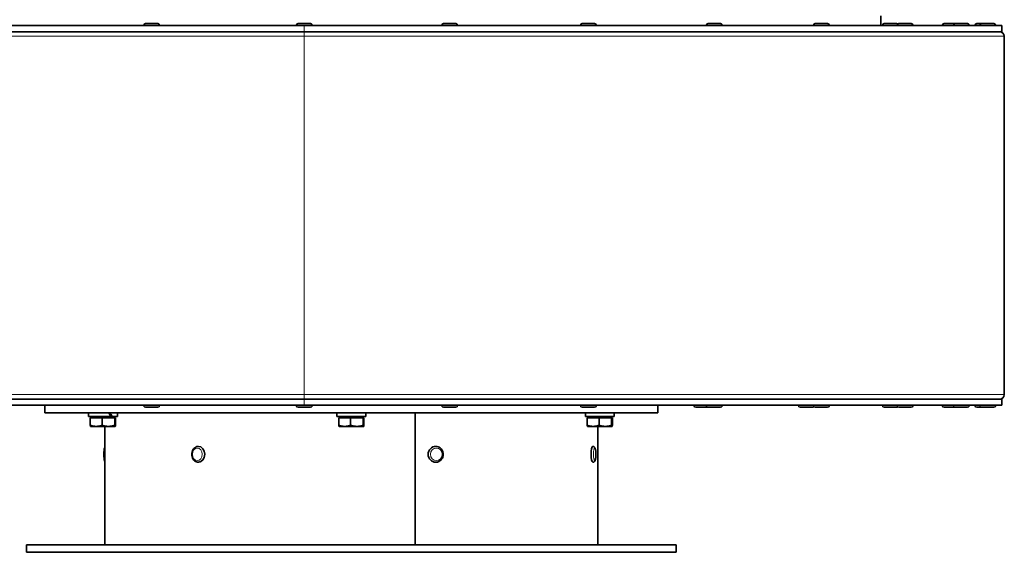
# Model space of a CAD drawing. Units: millimetres. Extents: x -385 to 3537, y -496 to 2291.
# Drawn here: x 3136 to 3537, y 694 to 911 of the extents above; entities that cross this region are included whole.
import ezdxf

# ---------------------------------------------------------------- set-up
doc = ezdxf.new("R2010")
doc.units = ezdxf.units.MM
doc.layers.add('Widoczne (ISO)', color=1, linetype='Continuous', lineweight=35)
doc.layers.add('Widoczne wąskie (ISO)', color=3, linetype='Continuous', lineweight=9)

msp = doc.modelspace()

# ---------------------------------------------------------------- linework, layer by layer
at = {"layer": 'Widoczne (ISO)'}
for p, q in [((3487.06, 909.03), (3487.06, 913.03)), ((2927.86, 909.03), (3251.86, 909.03)), ((3186.38, 909.11), (3186.38, 909.03)), ((3187.1, 909.83), (3192.16, 909.83)), ((3192.88, 909.11), (3192.88, 909.03)), ((3248.61, 909.11), (3248.61, 909.03)), ((3249.33, 909.83), (3254.39, 909.83)), ((3251.86, 909.03), (3536.36, 909.03)), ((3255.11, 909.11), (3255.11, 909.03)), ((3307.91, 909.11), (3307.91, 909.03)), ((3308.63, 909.83), (3313.69, 909.83)), ((3314.41, 909.11), (3314.41, 909.03)), ((3364.5, 909.11), (3364.5, 909.03)), ((3365.22, 909.83), (3370.28, 909.83)), ((3371, 909.11), (3371, 909.03)), ((3415.82, 909.11), (3415.82, 909.03)), ((3416.54, 909.83), (3421.6, 909.83)), ((3422.32, 909.11), (3422.32, 909.03)), ((3459.53, 909.11), (3459.53, 909.03)), ((3460.25, 909.83), (3465.31, 909.83)), ((3466.03, 909.11), (3466.03, 909.03)), ((3487.66, 909.11), (3487.66, 909.03)), ((3488.38, 909.83), (3493.44, 909.83)), ((3493.64, 909.11), (3493.64, 909.03)), ((3494.36, 909.83), (3499.42, 909.83)), ((3500.14, 909.11), (3500.14, 909.03)), ((3512.05, 909.11), (3512.05, 909.03)), ((3512.77, 909.83), (3517.31, 909.83)), ((3516.59, 909.11), (3516.59, 909.03)), ((3517.31, 909.83), (3522.37, 909.83)), ((3523.09, 909.11), (3523.09, 909.03)), ((3525.4, 909.11), (3525.4, 909.03)), ((3526.12, 909.83), (3528.06, 909.83)), ((3527.34, 909.11), (3527.34, 909.03)), ((3528.06, 909.83), (3533.12, 909.83)), ((3533.84, 909.11), (3533.84, 909.03)), ((3536.36, 906.53), (3536.36, 909.03)), ((3251.86, 906.53), (2927.86, 906.53)), ((3536.36, 906.53), (3251.86, 906.53)), ((3537.36, 758.41), (3537.36, 904.66)), ((2927.86, 756.53), (3251.86, 756.53)), ((3251.86, 756.53), (3536.36, 756.53)), ((3536.36, 754.03), (3536.36, 756.53)), ((3251.86, 754.03), (2927.86, 754.03)), ((3146.06, 751.03), (3146.06, 754.03)), ((3146.06, 751.03), (3396.06, 751.03)), ((3163.84, 751.03), (3163.84, 749.43)), ((3175.64, 751.03), (3175.64, 749.43)), ((3186.38, 753.95), (3186.38, 754.03)), ((3192.16, 753.23), (3187.1, 753.23)), ((3192.88, 753.95), (3192.88, 754.03)), ((3248.61, 753.95), (3248.61, 754.03)), ((3254.39, 753.23), (3249.33, 753.23)), ((3536.36, 754.03), (3251.86, 754.03)), ((3255.11, 753.95), (3255.11, 754.03)), ((3265.16, 751.03), (3265.16, 749.43)), ((3297.07, 751.03), (3297.07, 697.03)), ((3297.09, 751.03), (3297.09, 697.03)), ((3307.91, 753.95), (3307.91, 754.03)), ((3313.69, 753.23), (3308.63, 753.23)), ((3314.41, 753.95), (3314.41, 754.03)), ((3364.5, 753.95), (3364.5, 754.03)), ((3370.28, 753.23), (3365.22, 753.23)), ((3366.49, 751.03), (3366.49, 749.43)), ((3371, 753.95), (3371, 754.03)), ((3378.29, 751.03), (3378.29, 749.43)), ((3396.06, 751.03), (3396.06, 754.03)), ((3410.77, 753.95), (3410.77, 754.03)), ((3416.54, 753.23), (3411.49, 753.23)), ((3415.82, 753.95), (3415.82, 754.03)), ((3421.6, 753.23), (3416.54, 753.23)), ((3422.32, 753.95), (3422.32, 754.03)), ((3453.36, 753.95), (3453.36, 754.03)), ((3459.14, 753.23), (3454.08, 753.23)), ((3459.53, 753.95), (3459.53, 754.03)), ((3465.31, 753.23), (3460.25, 753.23)), ((3466.03, 753.95), (3466.03, 754.03)), ((3487.66, 753.95), (3487.66, 754.03)), ((3493.44, 753.23), (3488.38, 753.23)), ((3493.64, 753.95), (3493.64, 754.03)), ((3499.42, 753.23), (3494.36, 753.23)), ((3500.14, 753.95), (3500.14, 754.03)), ((3512.05, 753.95), (3512.05, 754.03)), ((3517.31, 753.23), (3512.77, 753.23)), ((3516.59, 753.95), (3516.59, 754.03)), ((3522.37, 753.23), (3517.31, 753.23)), ((3523.09, 753.95), (3523.09, 754.03)), ((3525.4, 753.95), (3525.4, 754.03)), ((3528.06, 753.23), (3526.12, 753.23)), ((3527.34, 753.95), (3527.34, 754.03)), ((3533.12, 753.23), (3528.06, 753.23)), ((3533.84, 753.95), (3533.84, 754.03)), ((3172.93, 749.43), (3163.84, 749.43)), ((3164.59, 748.93), (3164.59, 745.88)), ((3164.59, 748.93), (3169.43, 748.93)), ((3165.3, 748.93), (3165.3, 749.43)), ((3169.43, 748.93), (3169.43, 745.88)), ((3169.43, 748.93), (3174.58, 748.93)), ((3173.46, 749.43), (3172.93, 749.43)), ((3175.64, 749.43), (3173.46, 749.43)), ((3174.18, 748.93), (3174.18, 749.43)), ((3174.58, 748.93), (3174.89, 748.93)), ((3174.58, 748.93), (3174.58, 745.88)), ((3174.89, 748.93), (3174.89, 745.88)), ((3276.96, 749.43), (3265.16, 749.43)), ((3265.91, 748.93), (3265.91, 745.88)), ((3265.91, 748.93), (3270.75, 748.93)), ((3266.62, 748.93), (3266.62, 749.43)), ((3270.75, 748.93), (3270.75, 745.88)), ((3270.75, 748.93), (3275.9, 748.93)), ((3275.5, 748.93), (3275.5, 749.43)), ((3275.9, 748.93), (3275.9, 745.88)), ((3275.9, 748.93), (3276.21, 748.93)), ((3276.21, 748.93), (3276.21, 745.88)), ((3276.96, 749.92), (3276.96, 749.43)), ((3378.29, 749.43), (3366.49, 749.43)), ((3367.24, 748.93), (3372.08, 748.93)), ((3367.24, 748.93), (3367.24, 745.88)), ((3367.95, 748.93), (3367.95, 749.43)), ((3372.08, 748.93), (3372.08, 745.88)), ((3372.08, 748.93), (3377.22, 748.93)), ((3376.83, 748.93), (3376.83, 749.43)), ((3377.22, 748.93), (3377.22, 745.88)), ((3377.22, 748.93), (3377.54, 748.93)), ((3377.54, 748.93), (3377.54, 745.88)), ((3164.74, 745.43), (3164.73, 745.43)), ((3164.74, 745.43), (3167.01, 745.43)), ((3167.01, 745.43), (3172, 745.43)), ((3170.56, 745.43), (3170.56, 697.03)), ((3172, 745.43), (3174.73, 745.43)), ((3174.73, 745.43), (3174.74, 745.43)), ((3174.74, 745.43), (3174.75, 745.43)), ((3266.06, 745.43), (3268.33, 745.43)), ((3266.06, 745.43), (3266.06, 745.43)), ((3268.33, 745.43), (3273.33, 745.43)), ((3273.33, 745.43), (3276.06, 745.43)), ((3276.06, 745.43), (3276.06, 745.43)), ((3276.06, 745.43), (3276.07, 745.43)), ((3367.39, 745.43), (3367.38, 745.43)), ((3367.39, 745.43), (3369.66, 745.43)), ((3369.66, 745.43), (3374.65, 745.43)), ((3371.56, 745.43), (3371.56, 697.03)), ((3374.65, 745.43), (3377.38, 745.43)), ((3377.38, 745.43), (3377.39, 745.43)), ((3377.39, 745.43), (3377.4, 745.43)), ((3208.68, 737.28), (3208.73, 737.28)), ((3305.46, 737.28), (3305.44, 737.28)), ((3369.57, 737.28), (3369.49, 737.28)), ((3208.68, 730.78), (3208.73, 730.78)), ((3305.46, 730.78), (3305.44, 730.78)), ((3369.57, 730.78), (3369.49, 730.78)), ((3403.56, 697.03), (3138.56, 697.03)), ((3138.56, 697.03), (3138.56, 694.03)), ((3403.56, 697.03), (3403.56, 694.03)), ((3403.56, 694.03), (3138.56, 694.03))]:
    msp.add_line(p, q, dxfattribs=at)
for centre, radius, start, end in [((3187.1, 909.11), 0.72, 90, 180), ((3192.16, 909.11), 0.72, 0, 90), ((3249.33, 909.11), 0.72, 90, 180), ((3254.39, 909.11), 0.72, 0, 90), ((3308.63, 909.11), 0.72, 90, 180), ((3313.69, 909.11), 0.72, 0, 90), ((3365.22, 909.11), 0.72, 90, 180), ((3370.28, 909.11), 0.72, 0, 90), ((3416.54, 909.11), 0.72, 90, 180), ((3421.6, 909.11), 0.72, 0, 90), ((3460.25, 909.11), 0.72, 90, 180), ((3465.31, 909.11), 0.72, 0, 90), ((3488.38, 909.11), 0.72, 90, 180), ((3493.44, 909.11), 0.72, 50.1734, 90), ((3494.36, 909.11), 0.72, 90, 180), ((3499.42, 909.11), 0.72, 0, 90), ((3512.77, 909.11), 0.72, 90, 180), ((3517.31, 909.11), 0.72, 90, 180), ((3522.37, 909.11), 0.72, 0, 90), ((3526.12, 909.11), 0.72, 90, 180), ((3528.06, 909.11), 0.72, 90, 180), ((3533.12, 909.11), 0.72, 0, 90), ((3535.49, 904.66), 1.88, 0, 90), ((3535.49, 758.41), 1.88, 270, 0), ((3187.1, 753.95), 0.72, 180, 270), ((3192.16, 753.95), 0.72, 270, 0), ((3249.33, 753.95), 0.72, 180, 270), ((3254.39, 753.95), 0.72, 270, 0), ((3308.63, 753.95), 0.72, 180, 270), ((3313.69, 753.95), 0.72, 270, 0), ((3365.22, 753.95), 0.72, 180, 270), ((3370.28, 753.95), 0.72, 270, 0), ((3411.49, 753.95), 0.72, 180, 270), ((3416.54, 753.95), 0.72, 180, 270), ((3421.6, 753.95), 0.72, 270, 0), ((3454.08, 753.95), 0.72, 180, 270), ((3459.14, 753.95), 0.72, 270, 320.5654), ((3460.25, 753.95), 0.72, 180, 270), ((3465.31, 753.95), 0.72, 270, 0), ((3488.38, 753.95), 0.72, 180, 270), ((3493.44, 753.95), 0.72, 270, 309.8266), ((3494.36, 753.95), 0.72, 180, 270), ((3499.42, 753.95), 0.72, 270, 0), ((3512.77, 753.95), 0.72, 180, 270), ((3517.31, 753.95), 0.72, 180, 270), ((3522.37, 753.95), 0.72, 270, 0), ((3526.12, 753.95), 0.72, 180, 270), ((3528.06, 753.95), 0.72, 180, 270), ((3533.12, 753.95), 0.72, 270, 0)]:
    msp.add_arc(centre, radius, start, end, dxfattribs=at)
for centre, major_axis, ratio, start_param, end_param in [((3169.74, 750.48), (-5.52, 10.16), 0.204107, 4.499325, 4.656101), ((3169.74, 751.58), (-5.52, 10.16), 0.204107, 4.389436, 4.547573), ((3271.06, 750.48), (-0.48, 10.22), 0.575671, 4.631518, 4.739801), ((3271.06, 751.58), (-0.48, 10.22), 0.575671, 4.577175, 4.631273), ((3208.73, 734.03), (0, 3.25), 0.784416, 3.141593, 6.283185), ((3305.44, 734.03), (0, -3.25), 0.939693, 3.141593, 6.283185), ((3369.49, 734.03), (0, -3.25), 0.202218, 3.141593, 6.283185)]:
    msp.add_ellipse(centre, major_axis=major_axis, ratio=ratio, start_param=start_param, end_param=end_param, dxfattribs=at)
for points, weights in [([(3164.73, 745.43), (3164.67, 745.47), (3164.59, 745.88)], [1.00667935627, 1.03425438986, 1]), ([(3164.59, 745.88), (3165.89, 745.43), (3167.01, 745.43)], [1, 1.0379548493, 1]), ([(3167.01, 745.43), (3168.13, 745.43), (3169.43, 745.88)], [1, 1.0379548493, 1]), ([(3169.43, 745.88), (3170.81, 745.43), (3172, 745.43)], [1, 1.0379548493, 1]), ([(3172, 745.43), (3173.2, 745.43), (3174.58, 745.88)], [1, 1.0379548493, 1]), ([(3174.58, 745.88), (3174.66, 745.43), (3174.73, 745.43)], [1, 1.0379548493, 1]), ([(3174.73, 745.43), (3174.8, 745.43), (3174.89, 745.88)], [1, 1.0379548493, 1]), ([(3266.06, 745.43), (3265.99, 745.47), (3265.91, 745.88)], [1.00667935627, 1.03425438986, 1]), ([(3265.91, 745.88), (3267.21, 745.43), (3268.33, 745.43)], [1, 1.0379548493, 1]), ([(3268.33, 745.43), (3269.46, 745.43), (3270.75, 745.88)], [1, 1.0379548493, 1]), ([(3270.75, 745.88), (3272.13, 745.43), (3273.33, 745.43)], [1, 1.0379548493, 1]), ([(3273.33, 745.43), (3274.52, 745.43), (3275.9, 745.88)], [1, 1.0379548493, 1]), ([(3275.9, 745.88), (3275.98, 745.43), (3276.06, 745.43)], [1, 1.0379548493, 1]), ([(3276.06, 745.43), (3276.13, 745.43), (3276.21, 745.88)], [1, 1.0379548493, 1]), ([(3367.24, 745.88), (3368.54, 745.43), (3369.66, 745.43)], [1, 1.0379548493, 1]), ([(3367.38, 745.43), (3367.32, 745.47), (3367.24, 745.88)], [1.00667935627, 1.03425438986, 1]), ([(3369.66, 745.43), (3370.78, 745.43), (3372.08, 745.88)], [1, 1.0379548493, 1]), ([(3372.08, 745.88), (3373.46, 745.43), (3374.65, 745.43)], [1, 1.0379548493, 1]), ([(3374.65, 745.43), (3375.85, 745.43), (3377.22, 745.88)], [1, 1.0379548493, 1]), ([(3377.22, 745.88), (3377.31, 745.43), (3377.38, 745.43)], [1, 1.0379548493, 1]), ([(3377.38, 745.43), (3377.45, 745.43), (3377.54, 745.88)], [1, 1.0379548493, 1])]:
    msp.add_rational_spline(points, weights, degree=2, dxfattribs=at)
for points, knots in [([(3170.56, 736.99), (3170.52, 736.93), (3170.49, 736.88), (3170.42, 736.75), (3170.39, 736.68), (3170.32, 736.45), (3170.29, 736.29), (3170.23, 735.87), (3170.21, 735.6), (3170.17, 735.03), (3170.16, 734.75), (3170.15, 734.17), (3170.15, 733.88), (3170.16, 733.31), (3170.17, 733.03), (3170.2, 732.51), (3170.23, 732.27), (3170.28, 731.82), (3170.32, 731.63), (3170.4, 731.36), (3170.43, 731.27), (3170.52, 731.13), (3170.54, 731.1), (3170.56, 731.07)], [0.141784, 0.141784, 0.141784, 0.141784, 0.215652, 0.215652, 0.361684, 0.361684, 0.675843, 0.675843, 1.068056, 1.068056, 1.407098, 1.407098, 1.738229, 1.738229, 2.069394, 2.069394, 2.408253, 2.408253, 2.783973, 2.783973, 2.962783, 2.962783, 2.999809, 2.999809, 2.999809, 2.999809]), ([(3208.68, 730.78), (3208.4, 730.78), (3208.13, 730.83), (3207.6, 731.03), (3207.35, 731.18), (3206.89, 731.56), (3206.69, 731.8), (3206.34, 732.35), (3206.21, 732.66), (3206.02, 733.32), (3205.98, 733.67), (3205.97, 734.38), (3206.02, 734.73), (3206.21, 735.41), (3206.35, 735.73), (3206.71, 736.29), (3206.93, 736.54), (3207.43, 736.93), (3207.7, 737.08), (3208.21, 737.24), (3208.45, 737.28), (3208.68, 737.28)], [3.141593, 3.141593, 3.141593, 3.141593, 3.426942, 3.426942, 3.721609, 3.721609, 4.037031, 4.037031, 4.370163, 4.370163, 4.7111, 4.7111, 5.053704, 5.053704, 5.394651, 5.394651, 5.727512, 5.727512, 6.041195, 6.041195, 6.283185, 6.283185, 6.283185, 6.283185]), ([(3305.46, 737.28), (3305.79, 737.28), (3306.12, 737.23), (3306.74, 737.01), (3307.03, 736.85), (3307.56, 736.45), (3307.79, 736.2), (3308.18, 735.64), (3308.32, 735.32), (3308.52, 734.66), (3308.57, 734.31), (3308.55, 733.61), (3308.49, 733.26), (3308.27, 732.6), (3308.1, 732.29), (3307.69, 731.74), (3307.44, 731.5), (3306.89, 731.12), (3306.58, 730.98), (3306, 730.82), (3305.73, 730.78), (3305.46, 730.78)], [0, 0, 0, 0, 0.311885, 0.311885, 0.625571, 0.625571, 0.943644, 0.943644, 1.266516, 1.266516, 1.592747, 1.592747, 1.92005, 1.92005, 2.245943, 2.245943, 2.568153, 2.568153, 2.88541, 2.88541, 3.141593, 3.141593, 3.141593, 3.141593]), ([(3369.57, 737.28), (3369.67, 737.28), (3369.77, 737.26), (3369.95, 737.19), (3370.03, 737.14), (3370.18, 737.02), (3370.24, 736.95), (3370.38, 736.75), (3370.44, 736.63), (3370.6, 736.19), (3370.67, 735.84), (3370.75, 735.15), (3370.78, 734.85), (3370.8, 734.24), (3370.8, 733.93), (3370.78, 733.33), (3370.76, 733.04), (3370.7, 732.48), (3370.66, 732.22), (3370.55, 731.72), (3370.49, 731.5), (3370.3, 731.18), (3370.23, 731.08), (3370.03, 730.92), (3369.91, 730.84), (3369.7, 730.79), (3369.63, 730.78), (3369.57, 730.78)], [0, 0, 0, 0, 0.075747, 0.075747, 0.160388, 0.160388, 0.276406, 0.276406, 0.500657, 0.500657, 1.026886, 1.026886, 1.381257, 1.381257, 1.720398, 1.720398, 2.058944, 2.058944, 2.4092, 2.4092, 2.814262, 2.814262, 2.970697, 2.970697, 3.092626, 3.092626, 3.141593, 3.141593, 3.141593, 3.141593])]:
    msp.add_open_spline(points, degree=3, knots=knots, dxfattribs=at)
at = {"layer": 'Widoczne wąskie (ISO)'}
for p, q in [((3192.88, 909.11), (3186.38, 909.11)), ((3255.11, 909.11), (3248.61, 909.11)), ((3251.86, 906.53), (3251.86, 909.03)), ((3314.41, 909.11), (3307.91, 909.11)), ((3371, 909.11), (3364.5, 909.11)), ((3422.32, 909.11), (3415.82, 909.11)), ((3466.03, 909.11), (3459.53, 909.11)), ((3493.64, 909.11), (3487.66, 909.11)), ((3500.14, 909.11), (3493.64, 909.11)), ((3516.59, 909.11), (3512.05, 909.11)), ((3523.09, 909.11), (3516.59, 909.11)), ((3527.34, 909.11), (3525.4, 909.11)), ((3533.84, 909.11), (3527.34, 909.11)), ((3251.86, 904.66), (2926.86, 904.66)), ((3251.86, 906.53), (3251.86, 904.66)), ((3537.36, 904.66), (3251.86, 904.66)), ((3251.86, 758.41), (3251.86, 904.66)), ((2926.86, 758.41), (3251.86, 758.41)), ((3251.86, 758.41), (3251.86, 756.53)), ((3251.86, 758.41), (3537.36, 758.41)), ((3251.86, 754.03), (3251.86, 756.53)), ((3186.38, 753.95), (3192.88, 753.95)), ((3248.61, 753.95), (3255.11, 753.95)), ((3307.91, 753.95), (3314.41, 753.95)), ((3364.5, 753.95), (3371, 753.95)), ((3410.77, 753.95), (3415.82, 753.95)), ((3415.82, 753.95), (3422.32, 753.95)), ((3453.36, 753.95), (3459.53, 753.95)), ((3459.53, 753.95), (3466.03, 753.95)), ((3487.66, 753.95), (3493.64, 753.95)), ((3493.64, 753.95), (3500.14, 753.95)), ((3512.05, 753.95), (3516.59, 753.95)), ((3516.59, 753.95), (3523.09, 753.95)), ((3525.4, 753.95), (3527.34, 753.95)), ((3527.34, 753.95), (3533.84, 753.95))]:
    msp.add_line(p, q, dxfattribs=at)
for centre, ratio in [((3208.23, 734.03), 0.784416), ((3305.71, 734.03), 0.939693), ((3370.27, 734.03), 0.202218)]:
    msp.add_ellipse(centre, major_axis=(0, -2.53), ratio=ratio, dxfattribs=at)
for centre, major_axis, ratio in [((3208.68, 734.03), (0, -3.25), 0.784416), ((3305.46, 734.03), (0, 3.25), 0.939693), ((3369.57, 734.03), (0, 3.25), 0.202218)]:
    msp.add_ellipse(centre, major_axis=major_axis, ratio=ratio, start_param=0, end_param=3.141593, dxfattribs=at)

doc.saveas('drawing.dxf')
